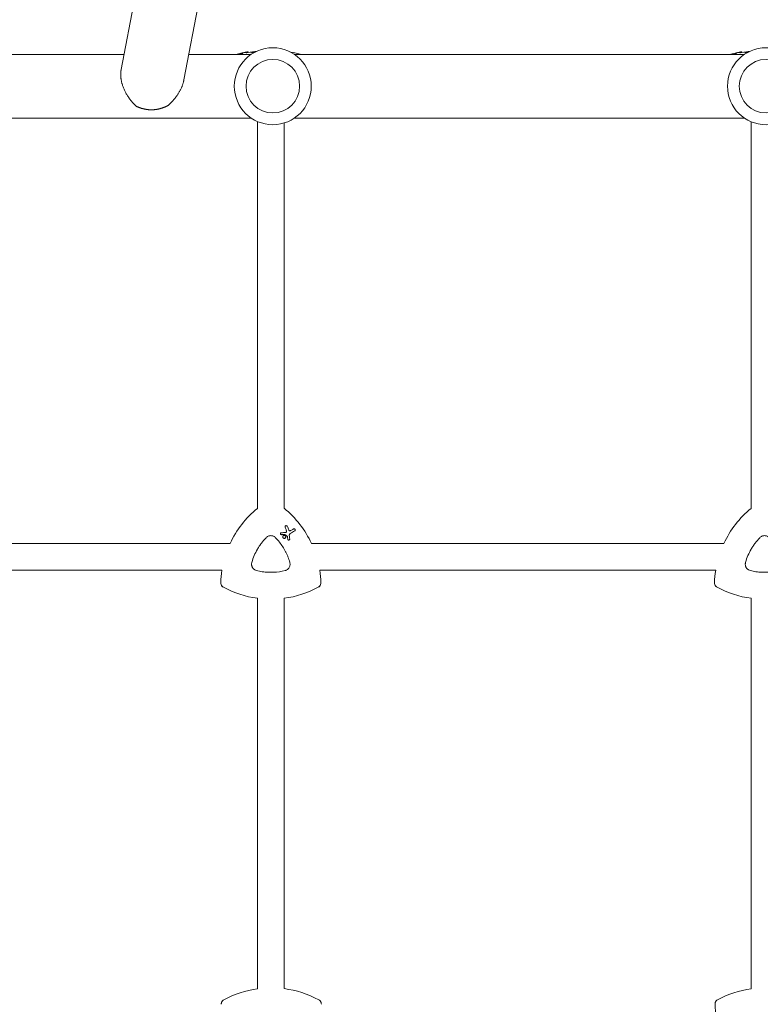
# Model space of a CAD drawing. Units: millimetres. Extents: x -10146 to 11599, y -11520 to 7551.
# Drawn here: x 1312 to 1755, y 415 to 1004 of the extents above; entities that cross this region are included whole.
import ezdxf

# ---------------------------------------------------------------- set-up
doc = ezdxf.new("R2010")
doc.units = ezdxf.units.MM
doc.header["$LTSCALE"] = 20
doc.linetypes.add('HIDDEN', pattern=[9.525, 6.35, -3.175])
doc.layers.add('2d', color=230, linetype='Continuous')
doc.layers.add('EN-Free_Space_Hatch', color=10, linetype='HIDDEN')

msp = doc.modelspace()

# ---------------------------------------------------------------- hatches: boundary and pattern name
at = {"layer": 'EN-Free_Space_Hatch'}
h = msp.add_hatch(dxfattribs=at)
h.set_pattern_fill('ANSI31', color=256, scale=100)
h.set_pattern_definition([(165, (-143.5, 2248.54), (-82.175, -306.6814), [])])
edge = h.paths.add_edge_path()
edge.add_line((-2251.42, 5899.57), (-143.49, 2248.54))
edge.add_arc((-1009.52, 1748.54), 1000, -150, 30, ccw=False)
edge.add_line((-1875.55, 1248.54), (-3983.47, 4899.57))
edge.add_arc((-3117.44, 5399.57), 1000, 30, 210, ccw=False)
edge = h.paths.add_edge_path()
edge.add_line((3092.75, 6044.53), (5200.67, 2393.5))
edge.add_arc((4334.65, 1893.5), 1000, -150, 30, ccw=False)
edge.add_line((3468.62, 1393.5), (1360.7, 5044.53))
edge.add_arc((2226.72, 5544.53), 1000, 30, 210, ccw=False)
edge = h.paths.add_edge_path()
edge.add_arc((-714.02, -154.72), 500, 0, 360)
edge = h.paths.add_edge_path()
edge.add_line((-4492.8, -9297.62), (-4492.8, -5849.6))
edge.add_line((-4492.8, -5849.6), (-6492.8, -5849.6))
edge.add_line((-6492.8, -5849.6), (-6492.8, -9297.62))
edge.add_arc((-5492.8, -9297.62), 1000, 180, 360)
edge = h.paths.add_edge_path()
edge.add_line((3731.51, -3856.16), (2491.77, -6003.45))
edge.add_arc((1625.75, -5503.45), 1000, 150, 330, ccw=False)
edge.add_line((759.72, -5003.45), (1999.46, -2856.16))
edge.add_line((1999.46, -2856.16), (3731.51, -3856.16))

# ---------------------------------------------------------------- linework, layer by layer
at = {"layer": '2d', "lineweight": 0}
for p, q in [((1372.98, 973.97), (1388.57, 1055.86)), ((1410.51, 967.9), (1427.25, 1055.86)), ((1374.7, 983.01), (1181.84, 983.01)), ((1450.61, 983.01), (1413.38, 983.01)), ((1447.82, 983.86), (1447.82, 984.37)), ((1448.91, 984.09), (1448.91, 984.59)), ((1745.31, 983.01), (1476.54, 983.01)), ((1742.82, 983.86), (1742.82, 984.37)), ((1743.91, 984.09), (1743.91, 984.59)), ((1450.61, 945.01), (1181.84, 945.01)), ((1454.38, 711.68), (1454.38, 942.93)), ((1470.38, 711.72), (1470.38, 942.04)), ((1745.31, 945.01), (1476.54, 945.01)), ((1749.38, 711.68), (1749.38, 942.8)), ((1471.96, 701.26), (1471.96, 701.26)), ((1468.39, 696.03), (1468.39, 696.03)), ((1470.87, 695.42), (1470.87, 695.42)), ((1476.65, 699.39), (1476.65, 699.39)), ((1438.08, 690.67), (1191.73, 690.67)), ((1469.97, 693.86), (1469.97, 693.86)), ((1472.82, 692.82), (1472.82, 692.82)), ((1733.08, 690.67), (1486.73, 690.67)), ((1433.2, 674.67), (1196.61, 674.67)), ((1728.2, 674.67), (1491.61, 674.67)), ((1454.38, 424.51), (1454.38, 657.93)), ((1470.38, 424.6), (1470.38, 657.92)), ((1749.38, 424.51), (1749.38, 657.93))]:
    msp.add_line(p, q, dxfattribs=at)
for centre, radius in [((1463.58, 964.01), 23), ((1758.28, 964.01), 23), ((1463.58, 964.01), 16), ((1758.28, 964.01), 16)]:
    msp.add_circle(centre, radius, dxfattribs=at)
for centre, radius, start, end in [((1462.38, 910), 75.8, 104.06712, 105.50159), ((1462.38, 910), 75.3, 102.87765, 104.16247), ((1462.38, 910), 75.8, 101.70877, 102.79126), ((1462.38, 910), 75.3, 97.80761, 101.14954), ((1462.38, 910), 75.3, 75.82987, 80.87644), ((1757.38, 910), 75.8, 104.06712, 105.50159), ((1757.38, 910), 75.3, 102.87765, 104.16247), ((1757.38, 910), 75.8, 101.70877, 102.79126), ((1757.38, 910), 75.3, 97.80761, 101.14954), ((1462.7, 365.16), 59.93, 97.9791, 118.20076), ((1462.7, 365.16), 59.93, 61.79924, 82.6364), ((1757.7, 365.16), 59.93, 97.9791, 118.20076), ((1787.7, 417.12), 59.93, 181.79924, 189.4027)]:
    msp.add_arc(centre, radius, start, end, dxfattribs=at)
at = {"layer": '2d', "lineweight": 0, "extrusion": (0, 0, -1)}
for centre, major_axis, ratio, start_param, end_param in [((1450.03, 910), (0, 74.13), 0.624794, -0.174233, -0.171585), ((1451.3, 910), (0, 74.67), 0.529152, -0.10923, -0.090576), ((1745.03, 910), (0, 74.13), 0.624794, -0.174233, -0.171585), ((1746.3, 910), (0, 74.67), 0.529152, -0.10923, -0.090576), ((1492.4, 665.36), (29.97, 51.9), 1, -1.658486, -1.211077), ((1432.4, 665.36), (29.97, 51.9), 1, 0.162538, 0.611101), ((1787.4, 665.36), (29.97, 51.9), 1, -1.658486, -1.211077), ((1475.78, 687.8), (-26.68, 69.49), 0.00016, -1.415808, -1.388564), ((1461.81, 696.82), (74.4, 3.19), 0.000137, -1.478571, -1.444549), ((1471.23, 695.73), (-61.46, 41.47), 0.000018, -1.586176, -1.564283), ((1473.82, 684.3), (-10.6, 74.17), 0.0002, -1.449885, -1.427418), ((1458.56, 689.34), (65.31, 37.7), 0.000221, -1.328437, -1.301281), ((1492.4, 665.36), (29.97, 51.9), 1, -2.063086, -1.938515), ((1432.4, 665.36), (-29.97, -51.9), 1, -2.250463, -2.125891), ((1787.4, 665.36), (29.97, 51.9), 1, -2.063086, -1.938515), ((1462.4, 717.32), (-29.97, -51.9), 1, -0.389354, -0.031496), ((1462.4, 717.32), (-29.97, -51.9), 1, -1.015888, -0.65713), ((1757.4, 717.32), (-29.97, -51.9), 1, -0.389354, -0.031496)]:
    msp.add_ellipse(centre, major_axis=major_axis, ratio=ratio, start_param=start_param, end_param=end_param, dxfattribs=at)
at = {"layer": '2d', "lineweight": 0}
for centre, major_axis, ratio, start_param, end_param in [((1451.25, 910), (0, 74.44), 0.629322, 0.15479, 0.182035), ((1450.43, 910), (0, 74.47), 0.536609, 0.09244, 0.126462), ((1746.25, 910), (0, 74.44), 0.629322, 0.15479, 0.182035), ((1745.43, 910), (0, 74.47), 0.536609, 0.09244, 0.126462), ((1492.4, 665.36), (-29.97, -51.9), 1, -1.930516, -1.483107), ((1432.4, 665.36), (29.97, 51.9), 1, -0.611101, -0.162538), ((1787.4, 665.36), (-29.97, -51.9), 1, -1.930516, -1.483107), ((1477.15, 688.42), (26.97, -69.05), 0.000159, -1.752584, -1.721757), ((1461.97, 695.72), (-74.62, -2.54), 0.000135, -1.688478, -1.661156), ((1474.88, 684.27), (9.51, -74.14), 0.000203, -1.722124, -1.694311), ((1459.27, 688.13), (-65.42, -37.77), 0.000221, -1.839836, -1.798782), ((1492.4, 665.36), (-29.97, -51.9), 1, -1.203078, -1.078507), ((1432.4, 665.36), (29.97, 51.9), 1, -1.015701, -0.89113), ((1787.4, 665.36), (-29.97, -51.9), 1, -1.203078, -1.078507), ((1462.4, 717.32), (-29.97, -51.9), 1, 0.031496, 0.389354), ((1462.4, 717.32), (29.97, 51.9), 1, -2.484462, -2.125704), ((1757.4, 717.32), (-29.97, -51.9), 1, 0.031496, 0.389354)]:
    msp.add_ellipse(centre, major_axis=major_axis, ratio=ratio, start_param=start_param, end_param=end_param, dxfattribs=at)
for points, knots in [([(1442.77, 983.21), (1442.73, 983.2), (1442.69, 983.18), (1442.57, 983.15), (1442.49, 983.13), (1442.32, 983.08), (1442.22, 983.05), (1442.11, 983.02), (1442.09, 983.01), (1442.07, 983.01)], [-0.9911805, -0.9911805, -0.9911805, -0.9911805, -0.8287112, -0.8287112, -0.5555396, -0.5555396, -0.2777698, -0.2777698, -0.2210922, -0.2210922, -0.2210922, -0.2210922]), ([(1444.75, 983.72), (1444.58, 983.68), (1444.41, 983.64), (1444.18, 983.58), (1444.1, 983.56), (1444.03, 983.55)], [2.398289, 2.398289, 2.398289, 2.398289, 2.9257201, 2.9257201, 3.2514965, 3.2514965, 3.2514965, 3.2514965]), ([(1445.39, 983.87), (1445.36, 983.86), (1445.33, 983.86), (1445.24, 983.84), (1445.17, 983.82), (1445.11, 983.8), (1445.04, 983.79), (1444.96, 983.77), (1444.84, 983.74), (1444.79, 983.73), (1444.75, 983.72)], [-0.3554415, -0.3554415, -0.3554415, -0.3554415, -0.2193913, -0.2193913, 0, 0, 0, 0.2216981, 0.2216981, 0.3586394, 0.3586394, 0.3586394, 0.3586394]), ([(1447.73, 984.36), (1447.76, 984.37), (1447.78, 984.37), (1447.81, 984.38), (1447.82, 984.37), (1447.8, 984.37), (1447.77, 984.36), (1447.7, 984.34), (1447.65, 984.33), (1447.52, 984.3), (1447.45, 984.29), (1447.31, 984.26), (1447.23, 984.24), (1447.08, 984.21), (1447, 984.2), (1446.94, 984.18), (1446.88, 984.17), (1446.82, 984.16), (1446.76, 984.15), (1446.75, 984.15), (1446.74, 984.15)], [-1.50334, -1.50334, -1.50334, -1.50334, -1.33537, -1.33537, -1.115029, -1.115029, -0.894689, -0.894689, -0.671838, -0.671838, -0.448987, -0.448987, -0.224493, -0.224493, 0, 0, 0, 0.221589, 0.221589, 0.271054, 0.271054, 0.271054, 0.271054]), ([(1447.56, 984.34), (1447.46, 984.32), (1447.37, 984.3), (1447.29, 984.28), (1447.28, 984.28), (1447.27, 984.28)], [0, 0, 0, 0, 0.3419976, 0.3419976, 0.3760743, 0.3760743, 0.3760743, 0.3760743]), ([(1448.91, 984.59), (1448.91, 984.59), (1448.91, 984.59), (1448.88, 984.59), (1448.84, 984.58), (1448.73, 984.56), (1448.65, 984.55), (1448.46, 984.51), (1448.35, 984.49), (1448.13, 984.45), (1448.01, 984.43), (1447.77, 984.38), (1447.66, 984.36), (1447.56, 984.34)], [3.650899, 3.650899, 3.650899, 3.650899, 3.76324, 3.76324, 4.101983, 4.101983, 4.443604, 4.443604, 4.785225, 4.785225, 5.131118, 5.131118, 5.477011, 5.477011, 5.477011, 5.477011]), ([(1452.7, 984.28), (1452.61, 984.27), (1452.52, 984.27), (1452.22, 984.25), (1452.03, 984.24), (1451.68, 984.23), (1451.52, 984.22), (1451.26, 984.22), (1451.15, 984.23), (1450.98, 984.24), (1450.92, 984.25), (1450.86, 984.27), (1450.85, 984.29), (1450.9, 984.32), (1450.94, 984.34), (1451.02, 984.37)], [0.001470481, 0.001470481, 0.001470481, 0.001470481, 0.001795725, 0.001795725, 0.002587084, 0.002587084, 0.003378444, 0.003378444, 0.004169803, 0.004169803, 0.004961163, 0.004961163, 0.005752522, 0.005752522, 0.006543882, 0.006543882, 0.006543882, 0.006543882]), ([(1451.02, 984.37), (1451.34, 984.47), (1451.72, 984.54), (1452.15, 984.6), (1452.57, 984.66), (1453.05, 984.7), (1453.57, 984.72)], [0.000268027, 0.000268027, 0.000268027, 0.000268027, 0.003720812, 0.003720812, 0.003720812, 0.007152437, 0.007152437, 0.007152437, 0.007152437]), ([(1737.77, 983.21), (1737.73, 983.2), (1737.69, 983.18), (1737.57, 983.15), (1737.49, 983.13), (1737.32, 983.08), (1737.22, 983.05), (1737.11, 983.02), (1737.09, 983.01), (1737.07, 983.01)], [-0.9911805, -0.9911805, -0.9911805, -0.9911805, -0.8287112, -0.8287112, -0.5555396, -0.5555396, -0.2777698, -0.2777698, -0.2210922, -0.2210922, -0.2210922, -0.2210922]), ([(1739.75, 983.72), (1739.58, 983.68), (1739.41, 983.64), (1739.18, 983.58), (1739.1, 983.56), (1739.03, 983.55)], [2.398289, 2.398289, 2.398289, 2.398289, 2.9257201, 2.9257201, 3.2514965, 3.2514965, 3.2514965, 3.2514965]), ([(1740.39, 983.87), (1740.36, 983.86), (1740.33, 983.86), (1740.24, 983.84), (1740.17, 983.82), (1740.11, 983.8), (1740.04, 983.79), (1739.96, 983.77), (1739.84, 983.74), (1739.79, 983.73), (1739.75, 983.72)], [-0.3554415, -0.3554415, -0.3554415, -0.3554415, -0.2193913, -0.2193913, 0, 0, 0, 0.2216981, 0.2216981, 0.3586394, 0.3586394, 0.3586394, 0.3586394]), ([(1742.73, 984.36), (1742.76, 984.37), (1742.78, 984.37), (1742.81, 984.38), (1742.82, 984.37), (1742.8, 984.37), (1742.77, 984.36), (1742.7, 984.34), (1742.65, 984.33), (1742.52, 984.3), (1742.45, 984.29), (1742.31, 984.26), (1742.23, 984.24), (1742.08, 984.21), (1742, 984.2), (1741.94, 984.18), (1741.88, 984.17), (1741.82, 984.16), (1741.76, 984.15), (1741.75, 984.15), (1741.74, 984.15)], [-1.50334, -1.50334, -1.50334, -1.50334, -1.33537, -1.33537, -1.115029, -1.115029, -0.894689, -0.894689, -0.671838, -0.671838, -0.448987, -0.448987, -0.224493, -0.224493, 0, 0, 0, 0.221589, 0.221589, 0.271054, 0.271054, 0.271054, 0.271054]), ([(1742.56, 984.34), (1742.46, 984.32), (1742.37, 984.3), (1742.29, 984.28), (1742.28, 984.28), (1742.27, 984.28)], [0, 0, 0, 0, 0.3419976, 0.3419976, 0.3760743, 0.3760743, 0.3760743, 0.3760743]), ([(1743.91, 984.59), (1743.91, 984.59), (1743.91, 984.59), (1743.88, 984.59), (1743.84, 984.58), (1743.73, 984.56), (1743.65, 984.55), (1743.46, 984.51), (1743.35, 984.49), (1743.13, 984.45), (1743.01, 984.43), (1742.77, 984.38), (1742.66, 984.36), (1742.56, 984.34)], [3.650899, 3.650899, 3.650899, 3.650899, 3.76324, 3.76324, 4.101983, 4.101983, 4.443604, 4.443604, 4.785225, 4.785225, 5.131118, 5.131118, 5.477011, 5.477011, 5.477011, 5.477011]), ([(1747.37, 984.26), (1747.18, 984.25), (1747.01, 984.24), (1746.68, 984.23), (1746.52, 984.22), (1746.26, 984.22), (1746.15, 984.23), (1745.98, 984.24), (1745.92, 984.25), (1745.86, 984.27), (1745.85, 984.29), (1745.9, 984.32), (1745.94, 984.34), (1746.02, 984.37)], [0.001882532, 0.001882532, 0.001882532, 0.001882532, 0.002587084, 0.002587084, 0.003378444, 0.003378444, 0.004169803, 0.004169803, 0.004961163, 0.004961163, 0.005752522, 0.005752522, 0.006543882, 0.006543882, 0.006543882, 0.006543882]), ([(1746.02, 984.37), (1746.34, 984.47), (1746.72, 984.54), (1747.15, 984.6), (1747.48, 984.65), (1747.84, 984.68), (1748.24, 984.7)], [0.000268027, 0.000268027, 0.000268027, 0.000268027, 0.003720812, 0.003720812, 0.003720812, 0.006414773, 0.006414773, 0.006414773, 0.006414773]), ([(1470.94, 700.39), (1470.92, 700.44), (1470.9, 700.5), (1470.88, 700.65), (1470.89, 700.74), (1470.94, 700.91), (1470.98, 701), (1471.09, 701.15), (1471.17, 701.22), (1471.25, 701.26), (1471.32, 701.31), (1471.41, 701.34), (1471.6, 701.36), (1471.7, 701.36), (1471.87, 701.31), (1471.96, 701.27), (1472.11, 701.15), (1472.17, 701.08), (1472.23, 700.97), (1472.25, 700.94), (1472.26, 700.9)], [-0.991181, -0.991181, -0.991181, -0.991181, -0.828711, -0.828711, -0.55554, -0.55554, -0.27777, -0.27777, 0, 0, 0, 0.271379, 0.271379, 0.542757, 0.542757, 0.811711, 0.811711, 1.080665, 1.080665, 1.187362, 1.187362, 1.187362, 1.187362]), ([(1459.56, 694.15), (1459.74, 694.35), (1459.94, 694.52), (1460.37, 694.82), (1460.61, 694.95), (1461.1, 695.15), (1461.35, 695.23), (1461.87, 695.34), (1462.13, 695.37), (1462.66, 695.37), (1462.93, 695.34), (1463.45, 695.23), (1463.7, 695.15), (1464.19, 694.95), (1464.42, 694.82), (1464.86, 694.52), (1465.06, 694.35), (1465.24, 694.15)], [0.000213005, 0.000213005, 0.000213005, 0.000213005, 0.001004365, 0.001004365, 0.001795725, 0.001795725, 0.002587084, 0.002587084, 0.003378444, 0.003378444, 0.004169803, 0.004169803, 0.004961163, 0.004961163, 0.005752522, 0.005752522, 0.006543882, 0.006543882, 0.006543882, 0.006543882]), ([(1468.71, 695.95), (1468.65, 695.95), (1468.59, 695.96), (1468.46, 695.99), (1468.39, 696.03), (1468.27, 696.12), (1468.22, 696.18), (1468.14, 696.31), (1468.12, 696.39), (1468.1, 696.54), (1468.1, 696.62), (1468.14, 696.76), (1468.17, 696.83), (1468.27, 696.96), (1468.33, 697.01), (1468.39, 697.04), (1468.46, 697.08), (1468.53, 697.11), (1468.63, 697.12), (1468.64, 697.12), (1468.66, 697.12)], [-1.50334, -1.50334, -1.50334, -1.50334, -1.33537, -1.33537, -1.115029, -1.115029, -0.894689, -0.894689, -0.671838, -0.671838, -0.448987, -0.448987, -0.224493, -0.224493, 0, 0, 0, 0.221589, 0.221589, 0.271054, 0.271054, 0.271054, 0.271054]), ([(1469.97, 695.42), (1470.07, 695.48), (1470.18, 695.52), (1470.42, 695.55), (1470.54, 695.54), (1470.76, 695.48), (1470.87, 695.43), (1471.06, 695.28), (1471.14, 695.19), (1471.26, 694.99), (1471.3, 694.88), (1471.33, 694.64), (1471.32, 694.52), (1471.26, 694.3), (1471.21, 694.19), (1471.06, 694), (1470.97, 693.92), (1470.77, 693.8), (1470.66, 693.76), (1470.42, 693.73), (1470.3, 693.74), (1470.08, 693.8), (1469.97, 693.85), (1469.78, 694), (1469.7, 694.09), (1469.58, 694.29), (1469.54, 694.4), (1469.51, 694.64), (1469.52, 694.76), (1469.58, 694.98), (1469.63, 695.09), (1469.78, 695.28), (1469.87, 695.36), (1469.97, 695.42)], [0, 0, 0, 0, 0.341998, 0.341998, 0.683995, 0.683995, 1.02374, 1.02374, 1.363485, 1.363485, 1.70513, 1.70513, 2.046775, 2.046775, 2.392659, 2.392659, 2.738543, 2.738543, 3.08152, 3.08152, 3.424498, 3.424498, 3.76324, 3.76324, 4.101983, 4.101983, 4.443604, 4.443604, 4.785225, 4.785225, 5.131118, 5.131118, 5.477011, 5.477011, 5.477011, 5.477011]), ([(1470.83, 696), (1470.81, 696.01), (1470.8, 696.01), (1470.78, 696.02), (1470.77, 696.02), (1470.75, 696.02), (1470.73, 696.02)], [-0.04712682, -0.04712682, -0.04712682, -0.04712682, 0, 0, 0, 0.04729116, 0.04729116, 0.04729116, 0.04729116]), ([(1471.18, 697.23), (1471.22, 697.23), (1471.27, 697.24), (1471.39, 697.28), (1471.46, 697.31), (1471.51, 697.36), (1471.57, 697.4), (1471.62, 697.46), (1471.68, 697.57), (1471.69, 697.62), (1471.71, 697.66)], [-0.3554415, -0.3554415, -0.3554415, -0.3554415, -0.2193913, -0.2193913, 0, 0, 0, 0.2216981, 0.2216981, 0.3586394, 0.3586394, 0.3586394, 0.3586394]), ([(1471.71, 697.66), (1471.75, 697.83), (1471.76, 698.01), (1471.72, 698.31), (1471.69, 698.42), (1471.65, 698.52)], [2.398289, 2.398289, 2.398289, 2.398289, 2.9257201, 2.9257201, 3.2514965, 3.2514965, 3.2514965, 3.2514965]), ([(1472.29, 694.9), (1472.29, 694.9), (1472.29, 694.9), (1472.28, 694.94), (1472.27, 694.97), (1472.25, 695), (1472.23, 695.03), (1472.21, 695.06), (1472.17, 695.09), (1472.17, 695.09), (1472.17, 695.09)], [-0.1134488, -0.1134488, -0.1134488, -0.1134488, -0.1067057, -0.1067057, 0, 0, 0, 0.1063235, 0.1063235, 0.1129111, 0.1129111, 0.1129111, 0.1129111]), ([(1473.08, 698.8), (1473.09, 698.78), (1473.1, 698.76), (1473.15, 698.66), (1473.22, 698.57), (1473.38, 698.43), (1473.47, 698.37), (1473.56, 698.34), (1473.66, 698.31), (1473.77, 698.29), (1473.98, 698.3), (1474.08, 698.33), (1474.19, 698.38), (1474.21, 698.39), (1474.23, 698.4)], [-0.666005, -0.666005, -0.666005, -0.666005, -0.600739, -0.600739, -0.300369, -0.300369, 0, 0, 0, 0.30366, 0.30366, 0.60732, 0.60732, 0.67378, 0.67378, 0.67378, 0.67378]), ([(1474.04, 696.68), (1473.98, 696.64), (1473.91, 696.59), (1473.72, 696.43), (1473.62, 696.29), (1473.55, 696.15), (1473.48, 696.01), (1473.44, 695.85), (1473.42, 695.6), (1473.42, 695.52), (1473.43, 695.44)], [-0.713778, -0.713778, -0.713778, -0.713778, -0.482011, -0.482011, 0, 0, 0, 0.47753, 0.47753, 0.708462, 0.708462, 0.708462, 0.708462]), ([(1475.94, 699.39), (1476.02, 699.44), (1476.11, 699.47), (1476.3, 699.49), (1476.39, 699.49), (1476.57, 699.44), (1476.65, 699.4), (1476.8, 699.28), (1476.86, 699.21), (1476.95, 699.06), (1476.98, 698.97), (1477, 698.78), (1477, 698.69), (1476.95, 698.52), (1476.91, 698.43), (1476.8, 698.28), (1476.72, 698.22), (1476.65, 698.18)], [0, 0, 0, 0, 0.27262, 0.27262, 0.545239, 0.545239, 0.808258, 0.808258, 1.071277, 1.071277, 1.3406, 1.3406, 1.609922, 1.609922, 1.884235, 1.884235, 2.158548, 2.158548, 2.158548, 2.158548]), ([(1754.56, 694.15), (1754.74, 694.35), (1754.94, 694.52), (1755.37, 694.82), (1755.61, 694.95), (1756.1, 695.15), (1756.35, 695.23), (1756.87, 695.34), (1757.13, 695.37), (1757.66, 695.37), (1757.93, 695.34), (1758.45, 695.23), (1758.7, 695.15), (1759.19, 694.95), (1759.42, 694.82), (1759.86, 694.52), (1760.06, 694.35), (1760.24, 694.15)], [0.000213005, 0.000213005, 0.000213005, 0.000213005, 0.001004365, 0.001004365, 0.001795725, 0.001795725, 0.002587084, 0.002587084, 0.003378444, 0.003378444, 0.004169803, 0.004169803, 0.004961163, 0.004961163, 0.005752522, 0.005752522, 0.006543882, 0.006543882, 0.006543882, 0.006543882]), ([(1451.04, 679.4), (1451.44, 680.79), (1451.93, 682.13), (1453.04, 684.75), (1453.68, 686.03), (1454.75, 687.89), (1455.13, 688.5), (1455.92, 689.7), (1456.34, 690.29), (1457.63, 692.02), (1458.56, 693.11), (1459.56, 694.15)], [0.00007497, 0.00007497, 0.00007497, 0.00007497, 0.00434929, 0.00434929, 0.00862362, 0.00862362, 0.01076079, 0.01076079, 0.01289795, 0.01289795, 0.01717228, 0.01717228, 0.01717228, 0.01717228]), ([(1465.24, 694.15), (1466.04, 693.32), (1466.8, 692.44), (1467.51, 691.54), (1468.92, 689.75), (1470.15, 687.84), (1471.47, 685.28), (1471.72, 684.76), (1472.2, 683.72), (1472.43, 683.19), (1473.06, 681.59), (1473.44, 680.51), (1473.76, 679.4)], [0.00026803, 0.00026803, 0.00026803, 0.00026803, 0.00372081, 0.00372081, 0.00372081, 0.01054467, 0.01054467, 0.01225064, 0.01225064, 0.0139566, 0.0139566, 0.01736853, 0.01736853, 0.01736853, 0.01736853]), ([(1473.7, 693.4), (1473.71, 693.32), (1473.7, 693.25), (1473.66, 693.1), (1473.63, 693.03), (1473.53, 692.91), (1473.47, 692.85), (1473.34, 692.78), (1473.27, 692.75), (1473.11, 692.73), (1473.03, 692.74), (1472.89, 692.78), (1472.81, 692.81), (1472.69, 692.91), (1472.64, 692.97), (1472.56, 693.09), (1472.54, 693.17), (1472.53, 693.24)], [1.118805, 1.118805, 1.118805, 1.118805, 1.339319, 1.339319, 1.566316, 1.566316, 1.793312, 1.793312, 2.018992, 2.018992, 2.244672, 2.244672, 2.466002, 2.466002, 2.687333, 2.687333, 2.904057, 2.904057, 2.904057, 2.904057]), ([(1746.04, 679.4), (1746.44, 680.79), (1746.93, 682.13), (1748.04, 684.75), (1748.68, 686.03), (1749.75, 687.89), (1750.13, 688.5), (1750.92, 689.7), (1751.34, 690.29), (1752.63, 692.02), (1753.56, 693.11), (1754.56, 694.15)], [0.00007497, 0.00007497, 0.00007497, 0.00007497, 0.00434929, 0.00434929, 0.00862362, 0.00862362, 0.01076079, 0.01076079, 0.01289795, 0.01289795, 0.01717228, 0.01717228, 0.01717228, 0.01717228]), ([(1453.88, 674.48), (1453.51, 674.57), (1453.16, 674.71), (1452.83, 674.91), (1452.65, 675.02), (1452.47, 675.14), (1452.13, 675.42), (1451.98, 675.57), (1451.69, 675.9), (1451.57, 676.08), (1451.34, 676.45), (1451.24, 676.64), (1451.08, 677.05), (1451.02, 677.26), (1450.93, 677.68), (1450.9, 677.9), (1450.88, 678.33), (1450.89, 678.55), (1450.94, 678.98), (1450.98, 679.19), (1451.04, 679.4)], [0.000094654, 0.000094654, 0.000094654, 0.000094654, 0.001228513, 0.001228513, 0.001228513, 0.00187814, 0.00187814, 0.002527768, 0.002527768, 0.003177396, 0.003177396, 0.003827024, 0.003827024, 0.004476651, 0.004476651, 0.005126279, 0.005126279, 0.005775907, 0.005775907, 0.006425534, 0.006425534, 0.006425534, 0.006425534]), ([(1473.76, 679.4), (1473.83, 679.15), (1473.88, 678.89), (1473.92, 678.36), (1473.92, 678.1), (1473.85, 677.57), (1473.8, 677.31), (1473.63, 676.81), (1473.52, 676.57), (1473.26, 676.11), (1473.1, 675.89), (1472.75, 675.49), (1472.55, 675.32), (1472.13, 675), (1471.9, 674.86), (1471.42, 674.63), (1471.17, 674.55), (1470.92, 674.48)], [0.000349923, 0.000349923, 0.000349923, 0.000349923, 0.001140963, 0.001140963, 0.001932003, 0.001932003, 0.002723043, 0.002723043, 0.003514084, 0.003514084, 0.004305124, 0.004305124, 0.005096164, 0.005096164, 0.005887204, 0.005887204, 0.006678245, 0.006678245, 0.006678245, 0.006678245]), ([(1748.88, 674.48), (1748.51, 674.57), (1748.16, 674.71), (1747.83, 674.91), (1747.65, 675.02), (1747.47, 675.14), (1747.13, 675.42), (1746.98, 675.57), (1746.69, 675.9), (1746.57, 676.08), (1746.34, 676.45), (1746.24, 676.64), (1746.08, 677.05), (1746.02, 677.26), (1745.93, 677.68), (1745.9, 677.9), (1745.88, 678.33), (1745.89, 678.55), (1745.94, 678.98), (1745.98, 679.19), (1746.04, 679.4)], [0.000094654, 0.000094654, 0.000094654, 0.000094654, 0.001228513, 0.001228513, 0.001228513, 0.00187814, 0.00187814, 0.002527768, 0.002527768, 0.003177396, 0.003177396, 0.003827024, 0.003827024, 0.004476651, 0.004476651, 0.005126279, 0.005126279, 0.005775907, 0.005775907, 0.006425534, 0.006425534, 0.006425534, 0.006425534]), ([(1470.92, 674.48), (1468.68, 673.93), (1466.43, 673.61), (1463.01, 673.44), (1461.87, 673.44), (1460.15, 673.52), (1459.57, 673.56), (1458.42, 673.67), (1457.85, 673.74), (1457.28, 673.82), (1456.14, 673.99), (1455.01, 674.21), (1453.88, 674.48)], [0.0003007, 0.0003007, 0.0003007, 0.0003007, 0.00713232, 0.00713232, 0.01054813, 0.01054813, 0.01225604, 0.01225604, 0.01396394, 0.01396394, 0.01396394, 0.01740119, 0.01740119, 0.01740119, 0.01740119]), ([(1765.92, 674.48), (1763.68, 673.93), (1761.43, 673.61), (1758.01, 673.44), (1756.87, 673.44), (1755.15, 673.52), (1754.57, 673.56), (1753.42, 673.67), (1752.85, 673.74), (1752.28, 673.82), (1751.14, 673.99), (1750.01, 674.21), (1748.88, 674.48)], [0.0003007, 0.0003007, 0.0003007, 0.0003007, 0.00713232, 0.00713232, 0.01054813, 0.01054813, 0.01225604, 0.01225604, 0.01396394, 0.01396394, 0.01396394, 0.01740119, 0.01740119, 0.01740119, 0.01740119]), ([(1434.08, 664.5), (1433.74, 664.69), (1433.43, 664.94), (1432.96, 665.52), (1432.78, 665.83), (1432.54, 666.52), (1432.49, 666.88), (1432.5, 667.24)], [0, 0, 0, 0, 1.171627, 1.171627, 2.254538, 2.254538, 3.337578, 3.337578, 3.337578, 3.337578]), ([(1432.5, 667.24), (1432.49, 666.85), (1432.55, 666.46), (1432.82, 665.76), (1433, 665.44), (1433.48, 664.9), (1433.76, 664.67), (1434.08, 664.5)], [0, 0, 0, 0, 1.171627, 1.171627, 2.254538, 2.254538, 3.337578, 3.337578, 3.337578, 3.337578]), ([(1492.3, 667.24), (1492.32, 666.85), (1492.25, 666.46), (1491.99, 665.76), (1491.8, 665.44), (1491.33, 664.9), (1491.04, 664.67), (1490.72, 664.5)], [0, 0, 0, 0, 1.171627, 1.171627, 2.254538, 2.254538, 3.337578, 3.337578, 3.337578, 3.337578]), ([(1490.72, 664.5), (1491.07, 664.69), (1491.37, 664.94), (1491.85, 665.52), (1492.03, 665.83), (1492.26, 666.52), (1492.31, 666.88), (1492.3, 667.24)], [0, 0, 0, 0, 1.171627, 1.171627, 2.254538, 2.254538, 3.337578, 3.337578, 3.337578, 3.337578]), ([(1729.08, 664.5), (1728.74, 664.69), (1728.43, 664.94), (1727.96, 665.52), (1727.78, 665.83), (1727.54, 666.52), (1727.49, 666.88), (1727.5, 667.24)], [0, 0, 0, 0, 1.171627, 1.171627, 2.254538, 2.254538, 3.337578, 3.337578, 3.337578, 3.337578]), ([(1727.5, 667.24), (1727.49, 666.85), (1727.55, 666.46), (1727.82, 665.76), (1728, 665.44), (1728.48, 664.9), (1728.76, 664.67), (1729.08, 664.5)], [0, 0, 0, 0, 1.171627, 1.171627, 2.254538, 2.254538, 3.337578, 3.337578, 3.337578, 3.337578]), ([(1432.79, 415.24), (1432.78, 415.63), (1432.85, 416.02), (1433.11, 416.73), (1433.3, 417.04), (1433.77, 417.58), (1434.06, 417.81), (1434.37, 417.98)], [0, 0, 0, 0, 1.171627, 1.171627, 2.254538, 2.254538, 3.337578, 3.337578, 3.337578, 3.337578]), ([(1434.37, 417.98), (1434.03, 417.79), (1433.73, 417.54), (1433.25, 416.96), (1433.07, 416.65), (1432.84, 415.96), (1432.78, 415.6), (1432.79, 415.24)], [0, 0, 0, 0, 1.171627, 1.171627, 2.254538, 2.254538, 3.337578, 3.337578, 3.337578, 3.337578]), ([(1491.02, 417.98), (1491.36, 417.79), (1491.66, 417.54), (1492.14, 416.96), (1492.32, 416.65), (1492.55, 415.96), (1492.61, 415.6), (1492.6, 415.24)], [0, 0, 0, 0, 1.171627, 1.171627, 2.254538, 2.254538, 3.337578, 3.337578, 3.337578, 3.337578]), ([(1492.6, 415.24), (1492.61, 415.63), (1492.54, 416.02), (1492.28, 416.73), (1492.09, 417.04), (1491.62, 417.58), (1491.33, 417.81), (1491.02, 417.98)], [0, 0, 0, 0, 1.171627, 1.171627, 2.254538, 2.254538, 3.337578, 3.337578, 3.337578, 3.337578]), ([(1727.79, 415.24), (1727.78, 415.63), (1727.85, 416.02), (1728.11, 416.73), (1728.3, 417.04), (1728.77, 417.58), (1729.06, 417.81), (1729.37, 417.98)], [0, 0, 0, 0, 1.171627, 1.171627, 2.254538, 2.254538, 3.337578, 3.337578, 3.337578, 3.337578]), ([(1729.37, 417.98), (1729.03, 417.79), (1728.73, 417.54), (1728.25, 416.96), (1728.07, 416.65), (1727.84, 415.96), (1727.78, 415.6), (1727.79, 415.24)], [0, 0, 0, 0, 1.171627, 1.171627, 2.254538, 2.254538, 3.337578, 3.337578, 3.337578, 3.337578])]:
    msp.add_open_spline(points, degree=3, knots=knots, dxfattribs=at)
for points in [[(1450.94, 984.34), (1450.96, 984.35), (1450.99, 984.36), (1451.02, 984.37)], [(1745.94, 984.34), (1745.96, 984.35), (1745.99, 984.36), (1746.02, 984.37)]]:
    msp.add_open_spline(points, degree=3, dxfattribs=at)
for points, weights, knots in [([(1372.98, 973.97), (1372.77, 972.87), (1372.69, 971.73), (1372.72, 970.54), (1372.9, 964.04), (1376.31, 957.27), (1382.03, 952.03)], [0.957630533869, 0.968293235596, 0.982416390973, 1, 0.9106523775, 0.9106523775, 1], [6.07706, 6.07706, 6.07706, 6.07706, 6.283185, 6.283185, 6.283185, 7.33057, 7.33057, 7.33057, 7.33057]), ([(1382.03, 952.03), (1384.98, 950.55), (1388.25, 949.83), (1391.62, 949.92), (1394.98, 950.02), (1398.2, 950.92), (1401.07, 952.57)], [1, 0.977300043318, 0.977300043318, 1, 0.977300043318, 0.977300043318, 1], [4.188978, 4.188978, 4.188978, 4.188978, 4.712389, 4.712389, 4.712389, 5.2358, 5.2358, 5.2358, 5.2358])]:
    msp.add_rational_spline(points, weights, degree=3, knots=knots, dxfattribs=at)
msp.add_rational_spline([(1401.07, 952.57), (1406.08, 956.96), (1409.46, 962.38), (1410.51, 967.9)], [1, 0.928235986527, 0.91411283115, 0.957630533869], degree=3, dxfattribs=at)

doc.saveas('drawing.dxf')
